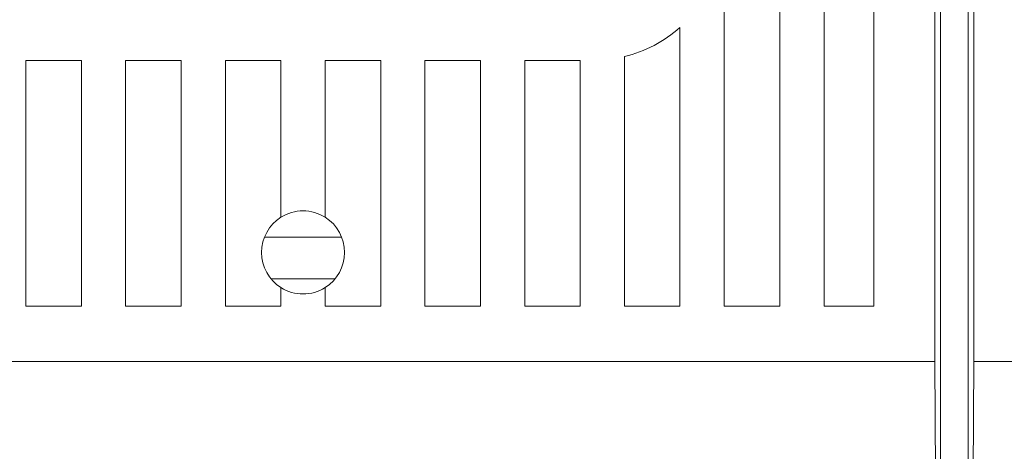
# Model space of a CAD drawing. Extents: x -532 to 416, y 212 to 658.
# Drawn here: x -492 to -480, y 274 to 279 of the extents above; entities that cross this region are included whole.
import ezdxf

# ---------------------------------------------------------------- set-up
doc = ezdxf.new("R2010")
doc.units = 0
doc.header["$MEASUREMENT"] = 0
doc.layers.add('fase', color=122, linetype='CONTINUOUS')

msp = doc.modelspace()

# ---------------------------------------------------------------- linework, layer by layer
at = {"layer": 'fase', "linetype": 'Continuous', "lineweight": 5}
for p, q in [((-480.995, 273.807), (-480.995, 309.05)), ((-480.66, 273.807), (-480.66, 309.05)), ((-480.995, 306.016), (-480.995, 273.546)), ((-480.66, 306.016), (-480.66, 273.546)), ((-481.065, 304.36), (-481.065, 274.762)), ((-480.59, 304.36), (-480.59, 274.762)), ((-482.938, 275.431), (-482.938, 301.219)), ((-482.402, 301.219), (-482.402, 275.431)), ((-481.799, 275.431), (-481.799, 301.219)), ((-483.608, 275.431), (-483.608, 289.771)), ((-484.143, 275.431), (-484.143, 278.795)), ((-484.813, 278.443), (-484.813, 275.431)), ((-492.047, 278.395), (-492.047, 275.431)), ((-492.047, 278.395), (-491.377, 278.395)), ((-491.377, 275.431), (-491.377, 278.395)), ((-490.842, 278.395), (-490.842, 275.431)), ((-490.842, 278.395), (-490.172, 278.395)), ((-490.172, 275.431), (-490.172, 278.395)), ((-489.636, 278.395), (-488.966, 278.395)), ((-489.636, 278.395), (-489.636, 275.431)), ((-488.966, 276.503), (-488.966, 278.395)), ((-488.43, 278.395), (-488.43, 276.503)), ((-488.43, 278.395), (-487.76, 278.395)), ((-487.76, 275.431), (-487.76, 278.395)), ((-487.225, 278.395), (-487.225, 275.431)), ((-487.225, 278.395), (-486.555, 278.395)), ((-486.555, 275.431), (-486.555, 278.395)), ((-486.019, 278.395), (-485.349, 278.395)), ((-486.019, 278.395), (-486.019, 275.431)), ((-485.349, 275.431), (-485.349, 278.395)), ((-489.166, 276.263), (-488.231, 276.263)), ((-488.309, 275.76), (-489.087, 275.76)), ((-488.966, 275.431), (-488.966, 275.653)), ((-488.43, 275.653), (-488.43, 275.431)), ((-492.047, 275.431), (-491.377, 275.431)), ((-490.842, 275.431), (-490.172, 275.431)), ((-489.636, 275.431), (-488.966, 275.431)), ((-488.43, 275.431), (-487.76, 275.431)), ((-487.225, 275.431), (-486.555, 275.431)), ((-486.019, 275.431), (-485.349, 275.431)), ((-484.813, 275.431), (-484.143, 275.431)), ((-483.608, 275.431), (-482.938, 275.431)), ((-482.402, 275.431), (-481.799, 275.431)), ((-481.065, 274.762), (-496.331, 274.762)), ((-481.065, 274.762), (-480.981, 263.264)), ((-480.59, 274.762), (-480.674, 263.264)), ((-465.325, 274.762), (-480.59, 274.762))]:
    msp.add_line(p, q, dxfattribs=at)
for centre, radius, start, end in [((-485.198, 279.986), 1.591, 284.0108, 311.5412), ((-488.698, 276.078), 0.502, 57.769, 122.231), ((-488.698, 276.078), 0.502, 122.231, 237.769), ((-488.698, 276.078), 0.502, 302.231, 57.769), ((-488.698, 276.078), 0.502, 237.769, 302.231)]:
    msp.add_arc(centre, radius, start, end, dxfattribs=at)

doc.saveas('drawing.dxf')
